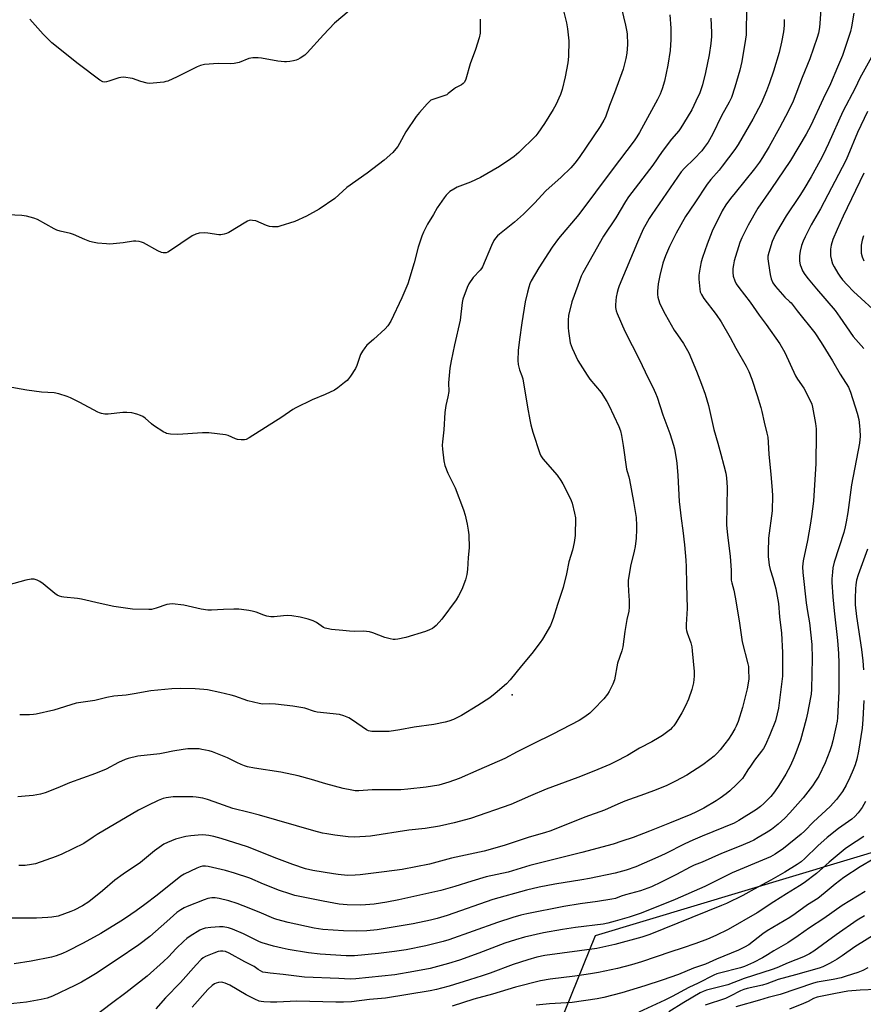
# Model space of a CAD drawing. Units: inches. Extents: x 1171770 to 1177770, y 529459 to 533460.
# Drawn here: x 1175295 to 1175660, y 531597 to 532023 of the extents above; entities that cross this region are included whole.
import ezdxf

# ---------------------------------------------------------------- set-up
doc = ezdxf.new("R2010")
doc.units = ezdxf.units.IN
doc.header["$MEASUREMENT"] = 0
for name, color, linetype in [('CNTRL-Analytical Point', 7, 'Continuous'), ('NTRL-Farm Land', 3, 'Continuous'), ('Undefined', 1, 'Continuous')]:
    doc.layers.add(name, color=color, linetype=linetype)

msp = doc.modelspace()

# ---------------------------------------------------------------- linework, layer by layer
at = {"layer": 'CNTRL-Analytical Point'}
msp.add_point((1175507.93, 531731.07, 291), dxfattribs=at)
at = {"layer": 'NTRL-Farm Land'}
msp.add_lwpolyline([(1175505.1, 531530.84), (1175349.93, 531486.02), (1175345.07, 531493.64), (1175330.06, 531504.34), (1175282.06, 531538.87), (1175230.45, 531571.84), (1175139.4, 531642.59), (1175061.19, 531685.57), (1175045.63, 531723.56), (1175066.39, 532530.94), (1175426.22, 532495.52), (1175414.8, 532196.65), (1175710.32, 532164.12), (1175753.95, 532022.27), (1175774.64, 531887.96), (1175784.28, 531796.34), (1175774.57, 531735.45), (1175751.18, 531706.42), (1175714.53, 531678.23), (1175543.91, 531626.79)], close=True, dxfattribs=at)
at = {"layer": 'Undefined'}
for points, elevation in [([(1175529.93, 532028.22), (1175531.56, 532022), (1175531.95, 532019.41), (1175532.54, 532014.2), (1175532.33, 532007.32), (1175532, 532004.68), (1175530.98, 531998.54), (1175529.63, 531993.03), (1175528.9, 531990.89), (1175526.83, 531986.47), (1175525.71, 531984.41), (1175521.92, 531978.38), (1175519.03, 531974.18), (1175518.16, 531973.07), (1175510.94, 531965.83), (1175508.87, 531964.02), (1175507.48, 531963.01), (1175502.56, 531959.81), (1175494.28, 531955.05), (1175489.91, 531953.02), (1175484.25, 531950.75), (1175482.69, 531950.01), (1175481.05, 531948.88), (1175479.96, 531947.98), (1175479.38, 531947.35), (1175478.53, 531946.19), (1175475.62, 531941.86), (1175474, 531939.06), (1175471.31, 531934.74), (1175469.57, 531931.31), (1175468.94, 531929.64), (1175467.32, 531924.81), (1175465.59, 531918.1), (1175462.81, 531908.92), (1175460.2, 531902.99), (1175455.46, 531892.79), (1175454.15, 531890.83), (1175453.01, 531889.48), (1175447.97, 531884.84), (1175445.17, 531882.39), (1175444.24, 531881.33), (1175443.29, 531879.86), (1175442.44, 531878.33), (1175440.75, 531873.65), (1175440.17, 531872.31), (1175438.09, 531869.02), (1175437.22, 531867.81), (1175436.61, 531867.17), (1175435.46, 531866.21), (1175432.64, 531864), (1175431.19, 531862.99), (1175427.07, 531861.02), (1175421.52, 531858.83), (1175414.41, 531855.29), (1175413.19, 531854.54), (1175408.33, 531851.22), (1175394.28, 531842.33), (1175392.99, 531841.65), (1175392.19, 531841.45), (1175390.82, 531841.4), (1175389.18, 531841.58), (1175388.35, 531841.86), (1175385.12, 531843.35), (1175384, 531843.67), (1175376.73, 531844.43), (1175375.28, 531844.52), (1175374.1, 531844.49), (1175363.45, 531843.78), (1175360.26, 531843.99), (1175358.55, 531844.25), (1175358.02, 531844.43), (1175357.26, 531844.83), (1175352.89, 531847.74), (1175351.94, 531848.43), (1175349.22, 531850.78), (1175348.28, 531851.5), (1175347.27, 531852.01), (1175345.66, 531852.56), (1175343.47, 531853.16), (1175341.39, 531853.33), (1175339.63, 531853.25), (1175333.21, 531852.6), (1175331.76, 531852.63), (1175330.34, 531852.84), (1175329.52, 531853.09), (1175328.74, 531853.45), (1175321.03, 531857.63), (1175316.96, 531859.68), (1175315.59, 531860.21), (1175311.86, 531861.33), (1175309.85, 531861.76), (1175304.39, 531862.12), (1175298.05, 531862.95), (1175289.08, 531864.55)], 296), ([(1175440.26, 532029.45), (1175431.1, 532021.83), (1175426.37, 532016.72), (1175419.39, 532008.91), (1175418.25, 532007.99), (1175416.34, 532006.67), (1175415.35, 532006.06), (1175414.57, 532005.73), (1175413.47, 532005.47), (1175411.77, 532005.2), (1175410.35, 532005.04), (1175409.49, 532005.03), (1175406.62, 532005.42), (1175399.58, 532006.67), (1175398.14, 532006.75), (1175395.82, 532006.73), (1175394.97, 532006.67), (1175394.14, 532006.51), (1175389.95, 532004.82), (1175387.77, 532004.28), (1175386.34, 532004.21), (1175380.82, 532004.33), (1175374.86, 532003.91), (1175373.26, 532003.53), (1175371.71, 532002.94), (1175363.11, 531998.56), (1175359.08, 531996.73), (1175358.24, 531996.48), (1175357.38, 531996.33), (1175352.7, 531995.79), (1175351.24, 531995.71), (1175350.12, 531995.85), (1175347.36, 531996.61), (1175343.8, 531997.83), (1175339.82, 531998.36), (1175338.69, 531998.35), (1175337.83, 531998.17), (1175333.61, 531996.64), (1175332.48, 531996.35), (1175331.69, 531996.32), (1175330.94, 531996.46), (1175329.69, 531997.16), (1175320.26, 532004.18), (1175308.96, 532013.29), (1175305.07, 532017.08), (1175301.7, 532020.98), (1175299.37, 532023.48)], 300), ([(1175655.78, 532026.1), (1175654.75, 532020.22), (1175654.26, 532018.24), (1175652.07, 532011.23), (1175650.81, 532007.76), (1175648.77, 532002.72), (1175645.66, 531995.59), (1175642.46, 531988.98), (1175637.12, 531977.55), (1175635.14, 531973.77), (1175628.34, 531962.38), (1175619.92, 531949.78), (1175614.3, 531941.75), (1175610.11, 531934.36), (1175607.31, 531928.91), (1175606.48, 531926.91), (1175604.02, 531918.91), (1175603.66, 531917.27), (1175603.44, 531915.62), (1175603.44, 531913.95), (1175603.61, 531912.28), (1175604.23, 531910.34), (1175604.89, 531909.04), (1175606.08, 531907.34), (1175610.95, 531900.99), (1175614.8, 531895.48), (1175617.86, 531891.35), (1175623.71, 531883.04), (1175625.96, 531879.3), (1175630.53, 531869.18), (1175631.39, 531867.77), (1175634.2, 531863.78), (1175637.07, 531858.19), (1175637.56, 531856.9), (1175637.93, 531855.54), (1175639.25, 531848.57), (1175639.44, 531846.21), (1175639.5, 531844.12), (1175639.31, 531831.18), (1175638.36, 531814.9), (1175637.52, 531808.23), (1175636.95, 531804.54), (1175635.74, 531797.84), (1175633.84, 531789.03), (1175633.55, 531786.54), (1175633.69, 531784.01), (1175635.19, 531770.87), (1175635.69, 531767.2), (1175636.62, 531762.26), (1175637.62, 531752.88), (1175637.8, 531746.89), (1175637.46, 531733.57), (1175637.26, 531731.34), (1175637.05, 531729.91), (1175635.79, 531723.24), (1175635.18, 531720.58), (1175632.66, 531711.49), (1175630.74, 531705.97), (1175629.84, 531703.78), (1175628.35, 531700.53), (1175626.31, 531696.77), (1175623.4, 531691.94), (1175621.43, 531689.14), (1175619.85, 531687.12), (1175616.88, 531684.06), (1175615.46, 531682.83), (1175613.63, 531681.52), (1175606.1, 531676.67), (1175604.03, 531675.52), (1175590.11, 531669.92), (1175586.15, 531668.23), (1175582.62, 531666.6), (1175574.16, 531662.32), (1175571.04, 531660.83), (1175561.53, 531656.71), (1175557.25, 531655.17), (1175552.59, 531653.91), (1175541.48, 531651.57), (1175538.16, 531650.98), (1175526.49, 531649.2), (1175519.67, 531647.85), (1175514.16, 531646.58), (1175499.59, 531642.5), (1175479.85, 531635.64), (1175475.48, 531634.33), (1175472.7, 531633.58), (1175465.14, 531631.95), (1175449.61, 531629.43), (1175445.18, 531628.94), (1175440.51, 531628.76), (1175435.06, 531628.9), (1175426.12, 531629.49), (1175422.34, 531630.06), (1175411.05, 531632.6), (1175406.26, 531633.83), (1175404.84, 531634.37), (1175398.56, 531637.08), (1175391.62, 531639.85), (1175389.09, 531640.78), (1175385.41, 531642), (1175381.21, 531642.97), (1175379.52, 531643.27), (1175378.1, 531643.24), (1175376.39, 531642.98), (1175374.73, 531642.44), (1175367.38, 531639.53), (1175366.07, 531638.92), (1175364.62, 531638.04), (1175363.02, 531636.84), (1175358.58, 531633.06), (1175351.23, 531626.49), (1175346.47, 531622.93), (1175337.09, 531616.56), (1175327.78, 531610.36), (1175325.6, 531609.01), (1175321.75, 531606.79), (1175318.88, 531605.27), (1175309.23, 531600.73), (1175306.89, 531599.89), (1175304.24, 531599.21), (1175297.86, 531598.07), (1175289.73, 531597.22)], 282), ([(1175494.14, 532023.53), (1175494.22, 532021.2), (1175494.21, 532019.47), (1175494.09, 532017.49), (1175493.73, 532015.5), (1175492.07, 532010.44), (1175489.79, 532004.21), (1175487.91, 531997.61), (1175487.34, 531996.29), (1175486.79, 531995.67), (1175486.12, 531995.15), (1175483.41, 531993.75), (1175482.71, 531993.3), (1175480.35, 531991.3), (1175479.67, 531990.82), (1175478.04, 531990.15), (1175473.62, 531988.76), (1175472.88, 531988.4), (1175472.43, 531988.06), (1175471.22, 531986.83), (1175467.94, 531983.15), (1175466.48, 531981.33), (1175461.93, 531974.73), (1175459.23, 531969.73), (1175458.49, 531968.49), (1175457.65, 531967.35), (1175456.34, 531965.89), (1175452.56, 531962.55), (1175445.3, 531956.89), (1175436.49, 531950.71), (1175431.34, 531945.89), (1175424.58, 531941.31), (1175418.99, 531938.27), (1175413.92, 531935.99), (1175407.48, 531933.9), (1175406.62, 531933.71), (1175405.74, 531933.64), (1175404.26, 531933.66), (1175403.09, 531933.77), (1175401.7, 531934.2), (1175397.11, 531936.2), (1175395.7, 531936.46), (1175394.85, 531936.47), (1175394.3, 531936.4), (1175393.51, 531936.09), (1175392.75, 531935.67), (1175385.5, 531931.22), (1175384.46, 531930.73), (1175383.39, 531930.41), (1175382.02, 531930.17), (1175381.16, 531930.17), (1175376.42, 531930.91), (1175374.93, 531931.04), (1175372.57, 531930.84), (1175371.14, 531930.53), (1175369.62, 531929.69), (1175359.84, 531923.08), (1175359.07, 531922.71), (1175358.32, 531922.47), (1175357.56, 531922.35), (1175357.05, 531922.35), (1175356.25, 531922.55), (1175354.69, 531923.26), (1175348.53, 531926.7), (1175347.73, 531927.03), (1175346.66, 531927.27), (1175345.28, 531927.41), (1175344.16, 531927.4), (1175339.79, 531926.77), (1175335.4, 531926.24), (1175333.94, 531926.14), (1175332.49, 531926.23), (1175328.71, 531926.65), (1175326.41, 531927.01), (1175325.31, 531927.37), (1175323.16, 531928.24), (1175318.31, 531930.37), (1175316.93, 531930.76), (1175312.46, 531931.78), (1175311.1, 531932.19), (1175309.83, 531932.81), (1175302.72, 531936.78), (1175301.12, 531937.45), (1175297.98, 531938.22), (1175295.97, 531938.61), (1175289.81, 531938.91)], 298), ([(1175641.45, 532027.54), (1175640.94, 532019.97), (1175640.51, 532017.49), (1175639.92, 532015.54), (1175636.74, 532006.4), (1175633.39, 531998.25), (1175629.51, 531988.06), (1175627.53, 531983.85), (1175623.64, 531976.56), (1175619.1, 531968.4), (1175616.2, 531963.59), (1175614.9, 531961.66), (1175612.78, 531958.79), (1175604.39, 531948.42), (1175602.43, 531945.9), (1175600.43, 531943.15), (1175598.88, 531940.51), (1175594.49, 531931.81), (1175592.34, 531926.14), (1175590.3, 531920.37), (1175589.71, 531918.51), (1175589.27, 531916.25), (1175588.76, 531912.78), (1175588.77, 531911.04), (1175589.11, 531906.69), (1175589.34, 531905.59), (1175589.86, 531904.38), (1175590.92, 531902.69), (1175596.2, 531895.75), (1175598.4, 531892.47), (1175602.23, 531885.77), (1175604.73, 531881.14), (1175609.26, 531873.33), (1175610.39, 531870.99), (1175611.65, 531867.75), (1175613.97, 531860.59), (1175615.53, 531855.47), (1175615.97, 531853.75), (1175616.97, 531849.11), (1175618.19, 531844.39), (1175618.56, 531842.62), (1175618.74, 531840.46), (1175618.97, 531835.1), (1175619.87, 531826.54), (1175620.44, 531819.48), (1175620.53, 531817.43), (1175620.39, 531810.78), (1175618.89, 531798.9), (1175618.67, 531792.97), (1175618.73, 531790.92), (1175618.94, 531788.59), (1175619.19, 531787.22), (1175619.64, 531785.35), (1175620.73, 531781.73), (1175621.97, 531776.98), (1175623.14, 531770.67), (1175623.66, 531764.82), (1175624.55, 531757.79), (1175624.97, 531749.5), (1175624.97, 531741.2), (1175624.88, 531739.12), (1175623.14, 531725.4), (1175622.66, 531722.82), (1175621.82, 531719.87), (1175619.41, 531713.76), (1175617.51, 531709.45), (1175616.65, 531707.84), (1175615.85, 531706.67), (1175612.85, 531702.77), (1175611.02, 531700.24), (1175609.9, 531698.58), (1175608.34, 531696.03), (1175607.56, 531694.93), (1175605.03, 531692.29), (1175602.14, 531689.59), (1175600.58, 531688.31), (1175597.96, 531686.38), (1175596.22, 531685.26), (1175590.87, 531682.09), (1175587.44, 531680.32), (1175585.31, 531679.33), (1175576.03, 531675.63), (1175567.35, 531672.05), (1175560.26, 531669.4), (1175555.47, 531667.74), (1175551.69, 531666.55), (1175538.18, 531662.89), (1175522.57, 531658.94), (1175515.65, 531657.31), (1175506.27, 531654.4), (1175496.68, 531652.35), (1175490.53, 531650.47), (1175483.22, 531648.11), (1175477.2, 531646.42), (1175458.97, 531642.4), (1175453.76, 531641.33), (1175448.35, 531640.49), (1175444.6, 531640.2), (1175442.55, 531640.15), (1175436.59, 531640.25), (1175433.11, 531640.52), (1175426.26, 531641.81), (1175413.99, 531644.33), (1175411.76, 531644.94), (1175407.34, 531646.37), (1175400.42, 531649.12), (1175394.54, 531651.79), (1175387.94, 531653.99), (1175383.97, 531655.12), (1175376.57, 531656.82), (1175375.42, 531656.98), (1175374.09, 531656.9), (1175373.01, 531656.61), (1175371.65, 531656.03), (1175366.16, 531653.52), (1175364.65, 531652.66), (1175354.4, 531644.34), (1175349.17, 531640.36), (1175345.43, 531637.66), (1175343.03, 531636.04), (1175339.39, 531633.62), (1175333.08, 531629.63), (1175330.11, 531627.87), (1175322.4, 531623.67), (1175315.37, 531620.02), (1175313.49, 531619.17), (1175310.71, 531618.14), (1175308.75, 531617.6), (1175299.91, 531615.82), (1175292.66, 531614.62)], 284), ([(1175609.3, 532026.82), (1175609.23, 532018.83), (1175609.13, 532016.77), (1175608.89, 532014.87), (1175607.31, 532005.22), (1175606.52, 532001.47), (1175604.34, 531994.07), (1175602.8, 531989.65), (1175601.81, 531987.61), (1175598.53, 531981.75), (1175594.68, 531973.64), (1175592.8, 531970.36), (1175591.08, 531967.93), (1175589.96, 531966.55), (1175586.67, 531963.12), (1175582.55, 531959.11), (1175581.15, 531957.45), (1175568.42, 531938.99), (1175567.28, 531937.26), (1175565.76, 531934.71), (1175564.69, 531932.62), (1175562.17, 531927.04), (1175554.31, 531908.13), (1175553.8, 531906.76), (1175553.36, 531905.24), (1175552.98, 531903.21), (1175552.82, 531901.75), (1175552.72, 531899.68), (1175552.75, 531898.8), (1175553, 531897.33), (1175553.34, 531896.21), (1175556.74, 531888.47), (1175563.06, 531876.12), (1175566.7, 531868.43), (1175568.83, 531864.28), (1175570.05, 531861.61), (1175570.65, 531859.97), (1175573.21, 531852.24), (1175576.2, 531844.23), (1175577.78, 531839.21), (1175578.22, 531837.52), (1175578.92, 531833.46), (1175579.18, 531831.44), (1175579.64, 531826), (1175580.21, 531814.79), (1175581.03, 531807.45), (1175581.8, 531802.27), (1175582.57, 531796.05), (1175583.06, 531789.41), (1175583.22, 531786.44), (1175583.35, 531779.04), (1175583.69, 531768.47), (1175583.21, 531761.56), (1175583.22, 531759.8), (1175583.36, 531758.96), (1175583.68, 531757.89), (1175585.25, 531753.62), (1175585.65, 531751.88), (1175585.89, 531750.11), (1175586.66, 531741.21), (1175586.65, 531739.17), (1175586.39, 531736.3), (1175586.15, 531735.16), (1175585.63, 531733.46), (1175584.22, 531729.22), (1175582.96, 531726.34), (1175581.32, 531723.28), (1175578.78, 531718.93), (1175577.97, 531717.72), (1175577.26, 531716.9), (1175576.44, 531716.14), (1175573.01, 531713.57), (1175571.56, 531712.6), (1175568.45, 531710.82), (1175563.08, 531708.02), (1175557.87, 531704.91), (1175552.54, 531702.09), (1175550.18, 531700.97), (1175543.32, 531698.06), (1175536.44, 531695.38), (1175522.67, 531690.22), (1175515.86, 531687.38), (1175511.07, 531685.18), (1175507.46, 531683.7), (1175490, 531677.61), (1175482.93, 531675.66), (1175476.62, 531674.32), (1175470.39, 531673.21), (1175463.28, 531672.55), (1175446.72, 531670), (1175444.49, 531669.78), (1175439.6, 531669.56), (1175437.09, 531669.62), (1175431.3, 531670.35), (1175427.9, 531670.91), (1175425.91, 531671.31), (1175422.16, 531672.25), (1175398.71, 531679), (1175394.23, 531680.2), (1175387.24, 531681.86), (1175379.12, 531684.8), (1175376.16, 531685.81), (1175374.22, 531686.34), (1175371.33, 531686.86), (1175369.87, 531687.03), (1175363.74, 531687.02), (1175361.42, 531686.94), (1175358.34, 531686.52), (1175357.03, 531686.2), (1175354.89, 531685.32), (1175350.39, 531683.26), (1175346.42, 531681.16), (1175328.53, 531670.62), (1175326.76, 531669.54), (1175322.7, 531666.83), (1175313.17, 531662.19), (1175310.72, 531661.19), (1175301.84, 531657.97), (1175300.15, 531657.61), (1175297.3, 531657.23), (1175294.64, 531657.22)], 288), ([(1175625.61, 532023.42), (1175625.62, 532020.76), (1175625.37, 532018.11), (1175624.53, 532013.63), (1175623.42, 532009.05), (1175621.03, 532001.09), (1175619.28, 531995.95), (1175617.99, 531992.46), (1175615.69, 531987.1), (1175612.15, 531980.23), (1175605.76, 531969.3), (1175604.31, 531967.18), (1175598.83, 531959.85), (1175597.45, 531958.16), (1175593.92, 531954.14), (1175592.3, 531952.1), (1175587.04, 531944.02), (1175582.99, 531938.13), (1175578.86, 531930.84), (1175576.98, 531927.22), (1175576, 531925.13), (1175574.34, 531921.07), (1175573.2, 531917.89), (1175571.86, 531912.66), (1175571.21, 531908.99), (1175570.81, 531905.75), (1175570.83, 531904.35), (1175571.02, 531903.23), (1175571.73, 531900.73), (1175572.25, 531899.39), (1175574.14, 531895.86), (1175578.1, 531888.92), (1175579.43, 531886.84), (1175582.05, 531883.14), (1175584.34, 531879.11), (1175587.69, 531871.23), (1175589.9, 531865.5), (1175591.42, 531861.3), (1175592.88, 531856.3), (1175595.21, 531845.91), (1175596.96, 531840.02), (1175598.19, 531835.25), (1175599.61, 531830.4), (1175600.36, 531827.01), (1175600.65, 531824.99), (1175600.91, 531820.89), (1175600.74, 531804.62), (1175601.19, 531800.21), (1175602.31, 531791.15), (1175602.7, 531784.93), (1175602.68, 531781.87), (1175602.75, 531780.7), (1175602.99, 531779.55), (1175603.91, 531776.41), (1175604.5, 531773.31), (1175606.18, 531763.19), (1175607.53, 531754.02), (1175609.92, 531744.58), (1175610.16, 531743.43), (1175610.28, 531742.26), (1175610.33, 531737.87), (1175609.7, 531733.64), (1175607.68, 531725.56), (1175605.71, 531719.5), (1175604.92, 531717.58), (1175604.3, 531716.34), (1175602.89, 531713.95), (1175601.53, 531711.86), (1175600.03, 531709.83), (1175597.95, 531707.3), (1175596.76, 531706), (1175595.29, 531704.58), (1175593.51, 531703.05), (1175590.43, 531700.79), (1175583.47, 531696.41), (1175578.68, 531693.74), (1175574.86, 531691.92), (1175570.34, 531690.05), (1175565.18, 531688.06), (1175556.65, 531685.08), (1175553.65, 531683.84), (1175547.92, 531681.19), (1175539.47, 531678.11), (1175524.67, 531672.29), (1175521.91, 531671.4), (1175515.28, 531669.44), (1175504.46, 531665.96), (1175495.89, 531663.46), (1175481.72, 531660.43), (1175472.21, 531657.77), (1175460.36, 531655.55), (1175452.56, 531654.44), (1175442.29, 531653.2), (1175440.06, 531653.02), (1175436.82, 531652.99), (1175432.68, 531653.35), (1175430.68, 531653.61), (1175421.76, 531655.1), (1175418.65, 531655.83), (1175413.06, 531657.74), (1175406.21, 531660.26), (1175393.54, 531665.28), (1175382.08, 531668.9), (1175378.95, 531669.81), (1175376.73, 531670.28), (1175374.2, 531670.45), (1175372.19, 531670.43), (1175368.98, 531670.15), (1175366.91, 531669.74), (1175362.38, 531668.58), (1175358.86, 531667.2), (1175357.33, 531666.41), (1175353.35, 531663.56), (1175347.29, 531658.59), (1175339.8, 531653.49), (1175336.19, 531650.91), (1175330.78, 531646.26), (1175324.93, 531641.48), (1175322.15, 531639.72), (1175318.51, 531637.93), (1175317.17, 531637.36), (1175311.57, 531635.38), (1175308.95, 531634.86), (1175307.2, 531634.67), (1175302.26, 531634.46), (1175291.49, 531634.42)], 286), ([(1175661.69, 531983.51), (1175657.31, 531974.48), (1175653.15, 531964.35), (1175652.24, 531962.33), (1175641.36, 531941.51), (1175637.33, 531934.53), (1175634.7, 531929.35), (1175633.86, 531927.49), (1175633.17, 531925.57), (1175632.59, 531923.07), (1175632.28, 531921.1), (1175632.3, 531918.85), (1175632.55, 531917.2), (1175632.92, 531916.15), (1175633.59, 531914.61), (1175634.63, 531912.96), (1175636.01, 531911.16), (1175639.57, 531906.85), (1175647.7, 531897.39), (1175649.78, 531894.58), (1175655.53, 531886.15), (1175660.11, 531881.03)], 278), ([(1175660.1, 531956.81), (1175651.16, 531938.2), (1175648.51, 531932.52), (1175646.69, 531928.1), (1175646.03, 531925.66), (1175645.73, 531923.99), (1175645.67, 531922.27), (1175645.74, 531921.13), (1175646.13, 531919.21), (1175646.61, 531917.6), (1175647.25, 531916.3), (1175648.86, 531913.53), (1175649.67, 531912.35), (1175650.9, 531910.78), (1175652.91, 531908.51), (1175655.61, 531905.73), (1175667.36, 531894.97)], 276), ([(1175659.93, 531929.82), (1175659.39, 531927.9), (1175658.93, 531925.69), (1175658.87, 531924.28), (1175658.99, 531922.31), (1175659.38, 531920.69), (1175660.1, 531918.89)], 274), ([(1175661.74, 531794.13), (1175657.64, 531783.02), (1175656.96, 531780.75), (1175656.59, 531778.75), (1175656.45, 531777), (1175656.3, 531772.89), (1175656.36, 531769.99), (1175656.96, 531764.94), (1175659.11, 531750.73), (1175659.67, 531745.79), (1175659.96, 531741.86)], 278), ([(1175660.09, 531728.7), (1175659.73, 531720.44), (1175659.44, 531716.75), (1175657.75, 531706.75), (1175657.01, 531703.3), (1175656.28, 531700.8), (1175655.51, 531698.64), (1175654.05, 531695.31), (1175652.44, 531691.96), (1175650.85, 531689.22), (1175648.25, 531685.85), (1175645.47, 531682.77), (1175638.38, 531676.19), (1175634.4, 531672.11), (1175633.06, 531670.85), (1175625.31, 531664.64), (1175621.76, 531662.18), (1175619.66, 531661.02), (1175618.06, 531660.27), (1175603.21, 531654.07), (1175591.27, 531648.12), (1175578.54, 531642.6), (1175571.02, 531639.47), (1175563.4, 531636.45), (1175558.54, 531634.84), (1175552.54, 531633.09), (1175549.36, 531632.25), (1175547.38, 531631.85), (1175535.39, 531630.43), (1175529.77, 531629.56), (1175521.56, 531628.05), (1175513.35, 531626.23), (1175509.48, 531625.13), (1175504.88, 531623.66), (1175493.55, 531619.28), (1175485.21, 531616.31), (1175480.39, 531614.79), (1175472.59, 531612.66), (1175465.49, 531611.31), (1175457.18, 531610), (1175440.41, 531608.15), (1175437.94, 531608.09), (1175433.05, 531608.38), (1175418.21, 531608.88), (1175408.97, 531610.04), (1175403.38, 531610.58), (1175401.31, 531610.88), (1175400.16, 531611.15), (1175399.1, 531611.61), (1175398.09, 531612.19), (1175396.37, 531613.47), (1175395.27, 531614.17), (1175392.3, 531615.55), (1175385.54, 531619.24), (1175383.99, 531619.98), (1175382.92, 531620.22), (1175381.84, 531620.22), (1175380.8, 531619.98), (1175378.98, 531619.33), (1175375.29, 531617.81), (1175374.31, 531617.22), (1175373.46, 531616.5), (1175371.34, 531614.29), (1175364.54, 531606.61), (1175358.1, 531600), (1175353.91, 531595.16)], 278), ([(1175660.85, 531684.96), (1175659.36, 531682.38), (1175657.7, 531680.04), (1175656.25, 531678.41), (1175654.87, 531677.31), (1175649.13, 531673.27), (1175644.29, 531669.32), (1175640.17, 531665.71), (1175634.59, 531660.21), (1175633.02, 531658.88), (1175631.22, 531657.66), (1175625.92, 531654.43), (1175619.8, 531650.87), (1175612.68, 531647.06), (1175607.74, 531644.32), (1175600.73, 531640.81), (1175598.55, 531639.87), (1175579.61, 531632.36), (1175567.49, 531627.38), (1175564.01, 531626.21), (1175552.38, 531623.1), (1175544.57, 531621.39), (1175522.06, 531618.24), (1175518.67, 531617.59), (1175514.83, 531616.48), (1175508.38, 531614.41), (1175498.46, 531610.65), (1175494.99, 531609.46), (1175489.5, 531607.81), (1175480.78, 531605.06), (1175477.45, 531604.09), (1175475.27, 531603.55), (1175472.52, 531602.98), (1175453.14, 531599.78), (1175446.28, 531599.24), (1175438.49, 531598.27), (1175435.1, 531598.05), (1175431.67, 531598.07), (1175414.9, 531598.5), (1175406.15, 531598.08), (1175403.49, 531598.07), (1175400.55, 531598.25), (1175399.39, 531598.4), (1175398.59, 531598.6), (1175396.71, 531599.41), (1175393.01, 531601.27), (1175385.83, 531605.42), (1175383.89, 531606.34), (1175382.86, 531606.65), (1175382.07, 531606.72), (1175381, 531606.65), (1175379.97, 531606.39), (1175379.22, 531606), (1175378.28, 531605.36), (1175376.35, 531603.52), (1175369.63, 531595.95)], 276), ([(1175660.06, 531669.77), (1175653.44, 531665.45), (1175652.02, 531664.43), (1175645.09, 531658.72), (1175639.55, 531653.84), (1175634.26, 531649.7), (1175632.33, 531648.42), (1175626.6, 531645), (1175621.12, 531641.56), (1175613.95, 531636.72), (1175601.47, 531629.56), (1175596.07, 531626.95), (1175592.44, 531625.37), (1175587.39, 531623.42), (1175581.52, 531621.44), (1175576.56, 531619.95), (1175563.89, 531615.55), (1175559.67, 531614.22), (1175553.62, 531612.6), (1175545.31, 531610.88), (1175541.85, 531610.31), (1175535.13, 531609.38), (1175524.38, 531608.04), (1175520.23, 531607.31), (1175509.4, 531604.6), (1175499.43, 531601.63), (1175491.42, 531599.45), (1175482.05, 531596.39)], 274), ([(1175664.39, 531660.14), (1175658.48, 531656.7), (1175651.5, 531652), (1175647.75, 531649.21), (1175643.41, 531645.58), (1175640.15, 531643.02), (1175635.68, 531640.28), (1175630.44, 531636.38), (1175628.09, 531634.78), (1175618.32, 531629), (1175616.48, 531627.69), (1175610.29, 531622.98), (1175608.51, 531621.83), (1175605.92, 531620.59), (1175596.42, 531616.73), (1175591.57, 531614.55), (1175586.35, 531612.81), (1175579.99, 531610.12), (1175572.82, 531607.59), (1175565.32, 531605.14), (1175555.37, 531602.18), (1175547.65, 531600.07), (1175544.81, 531599.53), (1175533.92, 531597.99), (1175524.15, 531597.34), (1175518.36, 531596.77)], 272), ([(1175660.69, 531646.05), (1175650.74, 531639.87), (1175642.79, 531634.25), (1175636.62, 531630.33), (1175631.72, 531626.76), (1175627.27, 531623.71), (1175621.22, 531620.38), (1175618.42, 531618.53), (1175616.22, 531617.23), (1175612.31, 531615.26), (1175608.54, 531613.57), (1175606.82, 531612.92), (1175597.63, 531610.67), (1175596.5, 531610.34), (1175595.17, 531609.83), (1175588.42, 531606.38), (1175584.34, 531604.44), (1175577.22, 531600.58), (1175573.97, 531598.9), (1175562.8, 531593.77)], 270), ([(1175660.39, 531635.53), (1175657.15, 531633.54), (1175648.07, 531627.22), (1175638.46, 531620.2), (1175636.56, 531618.96), (1175634.06, 531617.66), (1175627.43, 531615.18), (1175622.51, 531612.98), (1175620.44, 531612.17), (1175608.34, 531608.27), (1175601.24, 531605.65), (1175592.04, 531603.25), (1175590.66, 531602.77), (1175589.35, 531602.2), (1175582.21, 531597.97), (1175575.68, 531593.88)], 268), ([(1175666.92, 531628.7), (1175656.26, 531622.06), (1175650.78, 531618.08), (1175648.58, 531616.68), (1175646.59, 531615.51), (1175645.27, 531614.82), (1175642.29, 531613.42), (1175640.72, 531612.83), (1175630.57, 531609.9), (1175623.09, 531607.93), (1175618.17, 531606.03), (1175616.26, 531605.4), (1175609.58, 531604), (1175608.24, 531603.64), (1175606.72, 531602.99), (1175602.24, 531600.64), (1175600.25, 531599.72), (1175591.52, 531596.79)], 266), ([(1175661.76, 531613), (1175659.62, 531611.76), (1175657.51, 531610.88), (1175655.12, 531610.23), (1175652.02, 531609.18), (1175650.31, 531608.7), (1175646.84, 531607.89), (1175639.97, 531606.71), (1175638.38, 531606.35), (1175623.91, 531601.39), (1175618.66, 531600.08), (1175614.93, 531598.95), (1175604.67, 531596.13)], 264), ([(1175665.58, 531603.58), (1175658.54, 531603.28), (1175653.22, 531602.86), (1175647.78, 531601.92), (1175639.91, 531600.32), (1175638.34, 531599.71), (1175636, 531598.44), (1175633.99, 531597.48), (1175627.94, 531595.03)], 262)]:
    msp.add_lwpolyline(points, dxfattribs=dict(at, elevation=elevation))
for points in [[(1175554.51, 532031.15, 294), (1175557.08, 532020.96, 294), (1175557.51, 532018.76, 294), (1175557.75, 532017.12, 294), (1175557.84, 532012.62, 294), (1175557.53, 532008.84, 294), (1175557.17, 532006.52, 294), (1175555.99, 532001.9, 294), (1175552.22, 531991.71, 294), (1175550.03, 531986.14, 294), (1175548.29, 531981.11, 294), (1175547.67, 531979.8, 294), (1175546.09, 531977.02, 294), (1175536.92, 531963.6, 294), (1175535.11, 531961.25, 294), (1175533.38, 531959.21, 294), (1175529.24, 531955.14, 294), (1175522.56, 531949.23, 294), (1175517.69, 531943.93, 294), (1175512.91, 531939.14, 294), (1175509.07, 531935.68, 294), (1175502.45, 531930.54, 294), (1175501.65, 531929.78, 294), (1175500.73, 531928.73, 294), (1175500.11, 531927.8, 294), (1175498.99, 531925.51, 294), (1175495.14, 531916.27, 294), (1175494.72, 531915.56, 294), (1175494.18, 531914.89, 294), (1175491.19, 531911.74, 294), (1175489.25, 531908.95, 294), (1175488.5, 531907.38, 294), (1175486.69, 531902.36, 294), (1175486.39, 531900.93, 294), (1175485.55, 531893.28, 294), (1175483.05, 531882.52, 294), (1175481.63, 531875.72, 294), (1175481.07, 531872.53, 294), (1175480.44, 531866.08, 294), (1175480.43, 531864.94, 294), (1175480.59, 531863.5, 294), (1175480.53, 531862.37, 294), (1175480.22, 531860.07, 294), (1175479.36, 531856.26, 294), (1175478.91, 531853.31, 294), (1175478.45, 531845.77, 294), (1175477.85, 531840.55, 294), (1175477.76, 531839.12, 294), (1175477.86, 531837.38, 294), (1175478.44, 531832.4, 294), (1175478.82, 531830.38, 294), (1175480.17, 531827.06, 294), (1175483.36, 531820.7, 294), (1175486.89, 531811.11, 294), (1175487.61, 531808.87, 294), (1175488.56, 531805, 294), (1175489.01, 531802.43, 294), (1175489.26, 531800.42, 294), (1175489.39, 531794.69, 294), (1175489.03, 531790.57, 294), (1175488.7, 531785.42, 294), (1175488.39, 531783.13, 294), (1175487.76, 531780.86, 294), (1175486.29, 531776.65, 294), (1175484.85, 531773.9, 294), (1175483.78, 531772.21, 294), (1175477.62, 531763.92, 294), (1175475.14, 531761.11, 294), (1175474.26, 531760.34, 294), (1175473.53, 531759.84, 294), (1175472.29, 531759.2, 294), (1175470.45, 531758.46, 294), (1175461.98, 531755.89, 294), (1175458.55, 531755.21, 294), (1175457.41, 531755.08, 294), (1175456.56, 531755.09, 294), (1175455.18, 531755.36, 294), (1175452.98, 531755.97, 294), (1175447.74, 531757.95, 294), (1175446.33, 531758.33, 294), (1175443.71, 531758.6, 294), (1175439.78, 531758.56, 294), (1175437.7, 531758.66, 294), (1175434.72, 531758.9, 294), (1175429.8, 531759.43, 294), (1175427.83, 531759.75, 294), (1175427.1, 531759.97, 294), (1175426.37, 531760.3, 294), (1175423.33, 531762.38, 294), (1175421.89, 531763.16, 294), (1175419.72, 531763.88, 294), (1175416.31, 531764.69, 294), (1175412.65, 531765.26, 294), (1175410.96, 531765.42, 294), (1175409.02, 531765.3, 294), (1175405, 531764.81, 294), (1175403.58, 531764.87, 294), (1175401.9, 531765.17, 294), (1175400.53, 531765.52, 294), (1175397.23, 531766.82, 294), (1175395.56, 531767.34, 294), (1175394.12, 531767.63, 294), (1175390.89, 531768.1, 294), (1175389.71, 531768.2, 294), (1175387.64, 531768.19, 294), (1175383.19, 531768.08, 294), (1175378.01, 531767.76, 294), (1175376.3, 531767.79, 294), (1175373.47, 531768.14, 294), (1175365.98, 531769.85, 294), (1175360.95, 531770.43, 294), (1175359.78, 531770.37, 294), (1175358.62, 531770.17, 294), (1175354.04, 531768.63, 294), (1175352.03, 531768.11, 294), (1175350.87, 531767.97, 294), (1175343.83, 531768.16, 294), (1175335.69, 531769.36, 294), (1175329.73, 531770.63, 294), (1175321.72, 531772.55, 294), (1175319.96, 531772.8, 294), (1175314.03, 531773.39, 294), (1175313.19, 531773.55, 294), (1175312.15, 531773.87, 294), (1175311.16, 531774.3, 294), (1175310.19, 531774.95, 294), (1175305.17, 531779.09, 294), (1175303.76, 531780.17, 294), (1175302.54, 531780.78, 294), (1175301.27, 531781.16, 294), (1175300.73, 531781.21, 294), (1175299.91, 531781.16, 294), (1175297.69, 531780.77, 294), (1175289.91, 531778.59, 294)], [(1175593.98, 532024.02, 290), (1175594.2, 532017.81, 290), (1175594.19, 532016.07, 290), (1175593.94, 532012.97, 290), (1175593.18, 532008.03, 290), (1175591.63, 532000.42, 290), (1175590.25, 531995.15, 290), (1175589.09, 531991.68, 290), (1175587.46, 531987.97, 290), (1175585.63, 531984.31, 290), (1175583.75, 531980.93, 290), (1175580.97, 531976.53, 290), (1175580.02, 531975.25, 290), (1175576.9, 531971.55, 290), (1175572.93, 531966.19, 290), (1175568.77, 531960.36, 290), (1175558.25, 531946.6, 290), (1175556.96, 531944.6, 290), (1175552.76, 531937.51, 290), (1175547.47, 531929.55, 290), (1175538.58, 531913.81, 290), (1175537.81, 531912.31, 290), (1175536.43, 531908.28, 290), (1175533.78, 531901.2, 290), (1175532.36, 531895.32, 290), (1175532.2, 531893.27, 290), (1175532.21, 531889.98, 290), (1175532.29, 531888.49, 290), (1175533.08, 531883.51, 290), (1175533.45, 531882.24, 290), (1175533.88, 531881.17, 290), (1175536.45, 531875.82, 290), (1175540.43, 531869.41, 290), (1175541.63, 531867.74, 290), (1175546.45, 531861.93, 290), (1175548.96, 531858, 290), (1175549.8, 531856.44, 290), (1175551.99, 531851.91, 290), (1175554.1, 531847.21, 290), (1175554.82, 531845.38, 290), (1175555.34, 531843.4, 290), (1175556.06, 531838.98, 290), (1175557.43, 531828.83, 290), (1175557.68, 531827.76, 290), (1175558.42, 531825.49, 290), (1175558.77, 531824.13, 290), (1175560.53, 531814.81, 290), (1175561.58, 531807.87, 290), (1175561.78, 531804.4, 290), (1175561.78, 531802.67, 290), (1175561.6, 531798.9, 290), (1175561.17, 531795.24, 290), (1175560.82, 531793.28, 290), (1175559.23, 531786.74, 290), (1175558.23, 531780.53, 290), (1175558.17, 531779.09, 290), (1175558.25, 531775.93, 290), (1175558.61, 531771.87, 290), (1175558.53, 531769.01, 290), (1175558.39, 531767.3, 290), (1175557.61, 531763.67, 290), (1175556.74, 531758.49, 290), (1175555.9, 531751.84, 290), (1175555.48, 531750.22, 290), (1175553.61, 531744.88, 290), (1175552.25, 531737.66, 290), (1175551.49, 531735.76, 290), (1175549.98, 531732.57, 290), (1175549.2, 531731.4, 290), (1175547.62, 531729.44, 290), (1175543.19, 531724.75, 290), (1175541.55, 531723.15, 290), (1175539.45, 531721.58, 290), (1175536.94, 531720.05, 290), (1175525.63, 531714.15, 290), (1175517.12, 531709.84, 290), (1175510.15, 531706.46, 290), (1175504.79, 531703.59, 290), (1175493.6, 531698.59, 290), (1175485.01, 531694.97, 290), (1175480.59, 531693.3, 290), (1175476.21, 531692.08, 290), (1175470.77, 531691.1, 290), (1175462.8, 531690.23, 290), (1175459.85, 531690.03, 290), (1175447.38, 531689.95, 290), (1175441.67, 531689.55, 290), (1175440.03, 531689.61, 290), (1175438.64, 531689.81, 290), (1175434.94, 531690.63, 290), (1175427.36, 531692.64, 290), (1175421.21, 531694.49, 290), (1175415.45, 531696.1, 290), (1175407.89, 531697.66, 290), (1175396.53, 531699.3, 290), (1175393.49, 531699.93, 290), (1175392.15, 531700.35, 290), (1175390.77, 531700.91, 290), (1175388.88, 531701.77, 290), (1175384.85, 531703.84, 290), (1175378.33, 531706.47, 290), (1175376.92, 531706.87, 290), (1175373.72, 531707.52, 290), (1175372.57, 531707.69, 290), (1175371.17, 531707.77, 290), (1175367.75, 531707.7, 290), (1175365.75, 531707.5, 290), (1175361.2, 531706.77, 290), (1175357.79, 531705.98, 290), (1175355.63, 531705.6, 290), (1175346.05, 531704.54, 290), (1175341.97, 531703.61, 290), (1175340.61, 531703.12, 290), (1175337.76, 531701.78, 290), (1175332.37, 531698.95, 290), (1175327.77, 531697, 290), (1175316.46, 531693.07, 290), (1175311.47, 531690.91, 290), (1175305.99, 531688.72, 290), (1175304.02, 531688.17, 290), (1175300.87, 531687.5, 290), (1175297.39, 531687.19, 290), (1175294.2, 531687.02, 290)], [(1175576.12, 532025.44, 292), (1175576.63, 532019.62, 292), (1175576.66, 532014.76, 292), (1175576.31, 532009.93, 292), (1175575.39, 532003.66, 292), (1175573.87, 531996.73, 292), (1175572.84, 531993.35, 292), (1175571.99, 531991.06, 292), (1175570.9, 531988.72, 292), (1175563.11, 531974.47, 292), (1175561.91, 531972.53, 292), (1175560.77, 531970.92, 292), (1175551.23, 531958.34, 292), (1175536.78, 531939, 292), (1175528.06, 531928.58, 292), (1175525.28, 531924.9, 292), (1175523.64, 531922.45, 292), (1175519.52, 531915.88, 292), (1175516.25, 531910.21, 292), (1175515.65, 531908.92, 292), (1175515.16, 531907.61, 292), (1175514.58, 531905.39, 292), (1175513.65, 531901.17, 292), (1175512.16, 531892.04, 292), (1175511.13, 531884.86, 292), (1175510.65, 531880.17, 292), (1175510.51, 531875.76, 292), (1175510.62, 531874.03, 292), (1175511.16, 531871.82, 292), (1175512.17, 531869.13, 292), (1175512.55, 531867.8, 292), (1175514.62, 531855.61, 292), (1175515.62, 531850.14, 292), (1175516.12, 531847.89, 292), (1175516.94, 531844.82, 292), (1175519.91, 531835.59, 292), (1175520.4, 531834.52, 292), (1175521.22, 531833.29, 292), (1175527.39, 531826.13, 292), (1175529.06, 531823.87, 292), (1175529.93, 531822.38, 292), (1175532.79, 531816.77, 292), (1175533.5, 531815.24, 292), (1175533.97, 531814.02, 292), (1175535.01, 531809.75, 292), (1175535.33, 531807.73, 292), (1175535.17, 531800.01, 292), (1175534.85, 531797.02, 292), (1175534.05, 531793.71, 292), (1175532.5, 531788.68, 292), (1175531.5, 531783.41, 292), (1175530.05, 531777.61, 292), (1175527.56, 531770.23, 292), (1175525.7, 531764.17, 292), (1175525.02, 531762.2, 292), (1175524.54, 531761.12, 292), (1175521.14, 531755.15, 292), (1175520.1, 531753.71, 292), (1175516.46, 531749.03, 292), (1175512.08, 531743.59, 292), (1175507.09, 531737.54, 292), (1175505.54, 531735.92, 292), (1175500.68, 531731.66, 292), (1175498.37, 531729.82, 292), (1175493.21, 531726.48, 292), (1175486.08, 531722.17, 292), (1175482.59, 531720.48, 292), (1175480.66, 531719.68, 292), (1175478.98, 531719.25, 292), (1175474.16, 531718.28, 292), (1175465.61, 531717.17, 292), (1175459.4, 531715.97, 292), (1175454.85, 531715.28, 292), (1175452.81, 531715.19, 292), (1175447.23, 531715.27, 292), (1175445.91, 531715.54, 292), (1175444.93, 531716, 292), (1175438.88, 531720.17, 292), (1175437.37, 531721.1, 292), (1175435.25, 531721.96, 292), (1175433.33, 531722.55, 292), (1175423.64, 531723.67, 292), (1175422.53, 531723.93, 292), (1175418.34, 531725.36, 292), (1175413.16, 531726.18, 292), (1175405.59, 531727.04, 292), (1175402.97, 531727.16, 292), (1175400.01, 531727.13, 292), (1175398.56, 531727.29, 292), (1175393.67, 531728.55, 292), (1175388.08, 531730.46, 292), (1175386.39, 531730.97, 292), (1175381.55, 531732.18, 292), (1175376.24, 531733.25, 292), (1175374.56, 531733.46, 292), (1175370.89, 531733.73, 292), (1175364.38, 531733.86, 292), (1175360.82, 531733.67, 292), (1175351.77, 531732.79, 292), (1175344.55, 531731.49, 292), (1175341.11, 531731.03, 292), (1175335.72, 531730.47, 292), (1175332.68, 531729.89, 292), (1175327.45, 531728.65, 292), (1175322.51, 531728, 292), (1175319.42, 531727.47, 292), (1175309.72, 531724.5, 292), (1175302.1, 531722.71, 292), (1175300.97, 531722.53, 292), (1175299.3, 531722.41, 292), (1175294.98, 531722.46, 292)], [(1175663.35, 532007.03, 280), (1175658.42, 531997.96, 280), (1175656.28, 531993.68, 280), (1175650.94, 531983.55, 280), (1175644.84, 531969.7, 280), (1175642.53, 531964.84, 280), (1175641.23, 531962.31, 280), (1175637.26, 531955.22, 280), (1175634.12, 531950.01, 280), (1175632.38, 531947.28, 280), (1175626.46, 531938.47, 280), (1175622.27, 531931.32, 280), (1175621.15, 531928.95, 280), (1175620.49, 531927.33, 280), (1175618.96, 531922.61, 280), (1175618.63, 531920.97, 280), (1175618.62, 531919.84, 280), (1175618.82, 531917.76, 280), (1175619.53, 531913.02, 280), (1175620, 531911.1, 280), (1175620.8, 531909.47, 280), (1175621.89, 531907.87, 280), (1175624.87, 531904.31, 280), (1175625.87, 531903.28, 280), (1175628, 531901.4, 280), (1175628.65, 531900.71, 280), (1175631.2, 531897.25, 280), (1175638.84, 531887.8, 280), (1175641.65, 531883.6, 280), (1175646.47, 531875.72, 280), (1175649.91, 531869.88, 280), (1175653.39, 531864.29, 280), (1175654.3, 531862.14, 280), (1175657.2, 531853.05, 280), (1175657.92, 531850.2, 280), (1175658.28, 531847.55, 280), (1175658.42, 531845.76, 280), (1175658.46, 531843.08, 280), (1175658.19, 531840.05, 280), (1175654.79, 531822, 280), (1175653.16, 531810.08, 280), (1175652.5, 531806.05, 280), (1175652.03, 531803.78, 280), (1175651.38, 531801.33, 280), (1175647.27, 531788.5, 280), (1175646.75, 531786.09, 280), (1175646.51, 531784.14, 280), (1175646.27, 531781.38, 280), (1175646.22, 531779.81, 280), (1175646.63, 531773.59, 280), (1175647.2, 531767.42, 280), (1175648.67, 531754.62, 280), (1175649.16, 531748.94, 280), (1175649.28, 531744.8, 280), (1175649.35, 531735.3, 280), (1175649.3, 531732.5, 280), (1175648.67, 531721.14, 280), (1175648.51, 531719.65, 280), (1175648.17, 531717.67, 280), (1175646.74, 531711.24, 280), (1175646.16, 531709.01, 280), (1175645.38, 531706.8, 280), (1175643.3, 531701.61, 280), (1175640.57, 531695.98, 280), (1175639.25, 531693.71, 280), (1175637.94, 531691.79, 280), (1175633.8, 531686.48, 280), (1175628.06, 531679.98, 280), (1175625.87, 531677.69, 280), (1175623.06, 531675.2, 280), (1175620.1, 531672.87, 280), (1175617.92, 531671.42, 280), (1175614.45, 531669.34, 280), (1175612.45, 531668.19, 280), (1175610.67, 531667.29, 280), (1175606.19, 531665.42, 280), (1175598.58, 531662.41, 280), (1175590.14, 531658.74, 280), (1175586.67, 531657.32, 280), (1175584.98, 531656.5, 280), (1175579.08, 531653.28, 280), (1175572.48, 531649.99, 280), (1175568.28, 531648.01, 280), (1175565.14, 531646.8, 280), (1175563.5, 531646.29, 280), (1175557.01, 531644.61, 280), (1175555.2, 531644.02, 280), (1175552.66, 531643.03, 280), (1175551.15, 531642.63, 280), (1175544.83, 531641.62, 280), (1175537.43, 531640.64, 280), (1175530.38, 531639.55, 280), (1175514.3, 531636.33, 280), (1175511.7, 531635.74, 280), (1175508.28, 531634.79, 280), (1175501.69, 531632.54, 280), (1175480.6, 531625.02, 280), (1175478.1, 531624.29, 280), (1175470.66, 531622.44, 280), (1175462.08, 531620.72, 280), (1175457.11, 531619.96, 280), (1175450.18, 531619.15, 280), (1175439.86, 531618.22, 280), (1175437.92, 531618.08, 280), (1175436.18, 531618.09, 280), (1175425, 531618.85, 280), (1175419.86, 531619.41, 280), (1175411.12, 531620.89, 280), (1175408.52, 531621.43, 280), (1175404.82, 531622.35, 280), (1175399.9, 531623.72, 280), (1175398.68, 531624.23, 280), (1175391.73, 531627.63, 280), (1175386.97, 531629.64, 280), (1175385.33, 531630.2, 280), (1175383.03, 531630.67, 280), (1175381.4, 531630.76, 280), (1175377.62, 531630.46, 280), (1175375.18, 531630.07, 280), (1175373.88, 531629.66, 280), (1175372.85, 531629.19, 280), (1175368.77, 531626.68, 280), (1175367.28, 531625.67, 280), (1175365.97, 531624.53, 280), (1175362.61, 531621.34, 280), (1175359.32, 531617.78, 280), (1175357.17, 531615.64, 280), (1175350.06, 531609.37, 280), (1175340.84, 531602.07, 280), (1175334.67, 531597.51, 280), (1175326.93, 531591.63, 280)]]:
    msp.add_polyline3d(points, dxfattribs=at)

doc.saveas('drawing.dxf')
